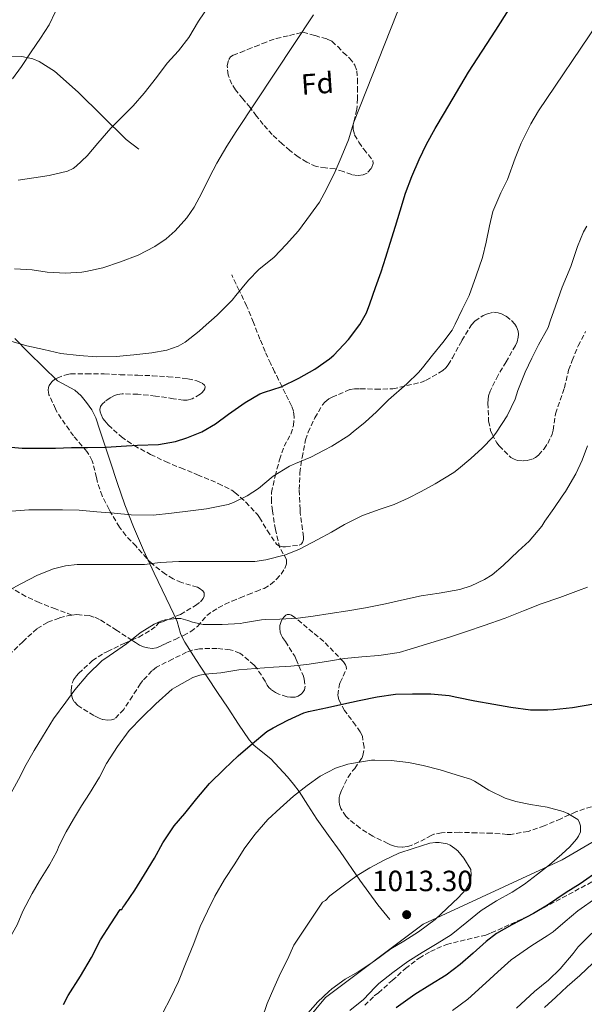
# Model space of a CAD drawing. Units: metres. Extents: x 590272 to 593708, y 4738276 to 4740635.
# Drawn here: x 590496 to 590690, y 4739758 to 4740096 of the extents above; entities that cross this region are included whole.
import ezdxf
from ezdxf.enums import TextEntityAlignment as Align

# ---------------------------------------------------------------- set-up
doc = ezdxf.new("R2010")
doc.units = ezdxf.units.M
doc.header["$MEASUREMENT"] = 0
doc.linetypes.add('DGN Style 3', pattern=[2.435891, 1.739922, -0.695969])
for name, color, linetype, lineweight in [('Cota de punto acotado terreno', 7, 'Continuous', 0), ('Curva de nivel directora', 30, 'Continuous', 30), ('Curva de nivel intermedia', 30, 'Continuous', 0), ('Etiqueta de zona arbolada', 92, 'Continuous', 0), ('Límite de municipio', 7, 'Continuous', 0), ('Línea  de muro-pared o tapia', 1, 'Continuous', 13), ('Punto acotado terreno (símbolo)', 7, 'Continuous', 0), ('Senda', 7, 'DGN Style 3', 0), ('Zona arbolada', 92, 'DGN Style 3', 0)]:
    doc.layers.add(name, color=color, linetype=linetype, lineweight=lineweight)
doc.styles.add('Style-Arial', font='arial.ttf')

# ---------------------------------------------------------------- blocks, each defined once
blk = doc.blocks.new('5PATER')
at = {"layer": 'Punto acotado terreno (símbolo)', "linetype": 'Continuous', "lineweight": 0}
h = blk.add_hatch(color=51, dxfattribs=at)
edge = h.paths.add_edge_path()
edge.add_ellipse((0, 0), major_axis=(-0.11, -0.111), ratio=0.999422, start_angle=0, end_angle=360)

msp = doc.modelspace()

# ---------------------------------------------------------------- linework, layer by layer
at = {"layer": 'Curva de nivel directora', "color": 30, "linetype": 'Continuous', "lineweight": 30, "flags": 128}
for points, elevation in [([(590493.45, 4739949.14), (590497.24, 4739948.82), (590503.2, 4739948.82), (590508.62, 4739948.83), (590514.06, 4739949.09), (590519.52, 4739949.12), (590525.96, 4739949.19), (590531.08, 4739949.52), (590536.64, 4739949.84), (590543.87, 4739950.13), (590549.64, 4739951.15), (590553.56, 4739952.38), (590558.64, 4739954.46), (590563.39, 4739957.2), (590567.87, 4739960.48), (590573.47, 4739964.45), (590578.56, 4739967.39), (590580.19, 4739968.05), (590585.85, 4739969.86), (590591.9, 4739972.77), (590597.36, 4739975.89), (590602.36, 4739979.47), (590603.82, 4739980.66), (590608.83, 4739986.08), (590612.78, 4739991.17), (590614.99, 4739995.14), (590616.14, 4739998.21), (590618.14, 4740003.79), (590620.06, 4740009.2), (590621.61, 4740014.26), (590623.15, 4740019.02), (590624.97, 4740024.78), (590626.57, 4740030.1), (590628.4, 4740036.14), (590630.59, 4740041.78), (590633.08, 4740047.65), (590635.52, 4740052.91), (590638.54, 4740058.22), (590641.69, 4740063.63), (590649.95, 4740077.5), (590659.25, 4740091.97), (590668.43, 4740106.37)], 975), ([(590517.13, 4739768.08), (590520.98, 4739774.53), (590524.02, 4739780.56), (590527.51, 4739786.03), (590530.78, 4739790.9), (590531.29, 4739790.88), (590531.67, 4739791.6), (590532.31, 4739792.48), (590535.8, 4739797.51), (590539.06, 4739802.87), (590542.49, 4739808.45), (590545.4, 4739813.68), (590549.27, 4739819.54), (590552.84, 4739823.78), (590557.02, 4739828.88), (590561.3, 4739834.05), (590566.38, 4739838.96), (590571.08, 4739843.54), (590575.98, 4739847.79), (590580.99, 4739851.81), (590583.16, 4739853.09), (590588.17, 4739855.76), (590593.58, 4739858.19), (590595.23, 4739858.69), (590601.69, 4739860.08), (590607.26, 4739861.28), (590612.57, 4739862.42), (590618.65, 4739863.74), (590624.94, 4739864.64), (590630.84, 4739864.72), (590637.05, 4739864.72), (590643.35, 4739864.19), (590645.99, 4739863.6), (590652.06, 4739862.29), (590658.67, 4739861.26), (590664.47, 4739860.22), (590671.13, 4739859.28), (590677.08, 4739859.22), (590679.07, 4739859.34), (590685.56, 4739860.1), (590692.81, 4739861.37)], 1000), ([(590721.72, 4739837.69), (590718.44, 4739831.66), (590717.99, 4739830.18), (590715.27, 4739823.86), (590712.46, 4739819.15), (590711.4, 4739817.84), (590707.26, 4739813.84), (590700.78, 4739809.01), (590694.68, 4739804.26), (590688.14, 4739799.7), (590683.42, 4739796.7), (590676.95, 4739792.42), (590672.15, 4739789.52), (590664.74, 4739785.71), (590659.54, 4739782.74), (590656.02, 4739779.97), (590651.54, 4739775.95), (590647.1, 4739772.03), (590642.3, 4739768.43), (590636.7, 4739765.01), (590631.62, 4739761.81), (590625.14, 4739757.2)], 1000), ([(590511.35, 4739758.42), (590512.94, 4739761.52), (590517.13, 4739768.08)], 1000)]:
    msp.add_lwpolyline(points, dxfattribs=dict(at, elevation=elevation))
at = {"layer": 'Curva de nivel intermedia', "color": 30, "linetype": 'Continuous', "lineweight": 0, "flags": 128}
for points, elevation in [([(590495.84, 4740040.63), (590501.26, 4740041.38), (590506.45, 4740042.16), (590512.77, 4740043.67), (590514.7, 4740044.56), (590515.73, 4740045.38), (590519.44, 4740048.96), (590523.09, 4740053.25), (590527.5, 4740058.35), (590531.29, 4740062.1), (590535.17, 4740066.03), (590538.96, 4740070.42), (590543.13, 4740075.73), (590546.83, 4740080.64), (590550.72, 4740084.85), (590554.25, 4740089.46), (590557.61, 4740095.01), (590561.63, 4740101.04)], 960), ([(590557.77, 4739988.94), (590559.1, 4739990.14), (590563.95, 4739994.32), (590569.13, 4739999.54), (590570.28, 4740001.07), (590574.7, 4740006.4), (590578.24, 4740009.98), (590583.47, 4740014.19), (590587.52, 4740018.51), (590591.72, 4740023.28), (590595.87, 4740028.88), (590598.94, 4740033.02), (590601.39, 4740037.52), (590604.35, 4740043.58), (590606.37, 4740048.29), (590608.93, 4740054.4), (590610.67, 4740060.46), (590627.55, 4740103.28)], 970), ([(590493.93, 4740075.27), (590496.96, 4740079.44), (590500.3, 4740084.55), (590503.53, 4740089.15), (590506.41, 4740093.73), (590508.59, 4740098.35)], 955), ([(590549.6, 4740023.26), (590553.58, 4740027.65), (590556.04, 4740031.3), (590558.64, 4740036.22), (590561.31, 4740041.58), (590563.84, 4740046.45), (590567.2, 4740052.19), (590570.4, 4740057.2), (590596.96, 4740097.22)], 965), ([(590542.07, 4739925.91), (590548.31, 4739926.61), (590554.86, 4739927.39), (590560.25, 4739928.03), (590567.72, 4739929.58), (590569.48, 4739930.27), (590574.19, 4739932.5), (590578.14, 4739935.04), (590583.08, 4739939.26), (590588.65, 4739942.69), (590590.76, 4739943.58), (590595.96, 4739945.74), (590600.51, 4739948.11), (590603.2, 4739949.5), (590608.97, 4739953.12), (590610.49, 4739954.42), (590614.62, 4739957.79), (590618.48, 4739961.26), (590622.6, 4739965.44), (590628.89, 4739970.82), (590632.89, 4739974.72), (590634.17, 4739976.32), (590637.66, 4739980.7), (590641.18, 4739985.01), (590644.33, 4739989.23), (590645.39, 4739991.28), (590647.79, 4739996.35), (590650.2, 4740001.15), (590652.57, 4740007.79), (590654.76, 4740014.1), (590655.95, 4740019.33), (590657.08, 4740024.94), (590658.3, 4740029.87), (590661.02, 4740036.29), (590663.26, 4740040.78), (590665.93, 4740048.16), (590667.93, 4740053.23), (590671.29, 4740059.82), (590673.93, 4740064.3), (590694.05, 4740094.17)], 980), ([(590494.57, 4740010.24), (590500.62, 4740009.83), (590505.82, 4740009.06), (590512.06, 4740008.77), (590517.68, 4740009.07), (590519, 4740009.31), (590524.8, 4740010.61), (590530.83, 4740012.58), (590536.89, 4740014.93), (590542.65, 4740017.82), (590546.49, 4740020.46), (590549.6, 4740023.26)], 965), ([(590512.09, 4739908.55), (590516.01, 4739908.99), (590521.26, 4739908.99), (590527.55, 4739908.99), (590532.71, 4739908.99), (590539.07, 4739909.03), (590544.44, 4739909.65), (590550.86, 4739909.99), (590556.87, 4739909.99), (590564.19, 4739910.06), (590570.62, 4739910.06), (590576.83, 4739910.08), (590580.62, 4739910.62), (590587.35, 4739912.37), (590592.17, 4739914.27), (590598.39, 4739917.54), (590603.08, 4739920.11), (590607.51, 4739922.69), (590613.63, 4739925.74), (590619.71, 4739927.94), (590624.47, 4739929.58), (590629.27, 4739931.71), (590633.77, 4739934), (590638.49, 4739936.67), (590644.92, 4739940.54), (590646.52, 4739941.82), (590650.79, 4739945.33), (590654.62, 4739948.85), (590658.32, 4739952.61), (590659.55, 4739954.3), (590663.16, 4739959.87), (590665.96, 4739965.62), (590666.8, 4739968.59), (590669.31, 4739974.83), (590671.61, 4739979.6), (590673.88, 4739984.24), (590677.23, 4739990.14), (590677.95, 4739992.3), (590679.69, 4739997.5), (590682.03, 4740003.9), (590685.02, 4740011.07), (590687.29, 4740017.82), (590689.34, 4740022.85), (590690.46, 4740024.85)], 985), ([(590492.59, 4739985.65), (590498.86, 4739983.91), (590504.67, 4739982.58), (590510.4, 4739981.3), (590516.72, 4739980.51), (590522.73, 4739980.16), (590529.4, 4739980.24), (590535.48, 4739980.74), (590541.58, 4739981.47), (590546.68, 4739982.43), (590550.59, 4739983.7), (590552.96, 4739985.1), (590557.77, 4739988.94)], 970), ([(590515.21, 4739866.16), (590519.67, 4739871.31), (590524.52, 4739875.99), (590526.94, 4739877.79), (590532.87, 4739881.87), (590537.59, 4739885.59), (590542.43, 4739888.63), (590544.68, 4739889.63), (590546.19, 4739890.07), (590549.91, 4739890.56), (590551.53, 4739890.48), (590553.96, 4739889.87), (590555.51, 4739889.25), (590559.18, 4739888.47), (590560.59, 4739888.45), (590565.63, 4739888.45), (590571.91, 4739888.77), (590572.95, 4739889.07), (590579.1, 4739890.11), (590580.38, 4739890.16), (590585.42, 4739890.27), (590591.55, 4739890.67), (590596.84, 4739891.31), (590602.65, 4739892.19), (590608.7, 4739893.18), (590614.71, 4739894.18), (590621.5, 4739895.58), (590628.06, 4739897.04), (590633.75, 4739898.32), (590639.87, 4739899.15), (590647.03, 4739900.48), (590650.84, 4739901.7), (590655.42, 4739903.86), (590658.01, 4739905.52), (590661.82, 4739908.7), (590666.99, 4739913.54), (590670.71, 4739917.02), (590674.99, 4739922.08), (590676.12, 4739923.86), (590679.13, 4739928.22), (590681.99, 4739932.42), (590683.13, 4739934.05), (590686.73, 4739940.05), (590688.79, 4739944.75), (590690.65, 4739949.62)], 990), ([(590493.55, 4739927.31), (590499.5, 4739927.7), (590504.73, 4739927.76), (590510.99, 4739927.73), (590516.68, 4739927.62), (590522.79, 4739927.07), (590528.67, 4739926.55), (590534.46, 4739925.97), (590542.07, 4739925.91)], 980), ([(590491.55, 4739899.6), (590496.78, 4739902.45), (590502.43, 4739905.36), (590507.96, 4739907.51), (590512.09, 4739908.55)], 985), ([(590509.05, 4739810.72), (590509.88, 4739812.77), (590512.25, 4739817.46), (590514.82, 4739821.87), (590517.56, 4739826.45), (590520.3, 4739830.64), (590523.72, 4739836.27), (590526.12, 4739840.88), (590529.87, 4739846.75), (590533.87, 4739852.23), (590538.23, 4739856.74), (590542.97, 4739861.33), (590548.55, 4739866.31), (590550.14, 4739867.27), (590555.66, 4739870.31), (590558.03, 4739871.15), (590559.67, 4739871.44), (590565.19, 4739871.92), (590571.31, 4739872.91), (590577.05, 4739873.42), (590583.26, 4739873.84), (590589.16, 4739874.18), (590594.68, 4739874.77), (590601.32, 4739875.82), (590607.47, 4739876.82), (590613.42, 4739877.41), (590619.26, 4739877.9), (590626.25, 4739878.91), (590629.98, 4739879.98), (590637.07, 4739882.22), (590643.39, 4739884.16), (590649.21, 4739886.1), (590655.32, 4739888.18), (590662.51, 4739890.67), (590668.75, 4739893.17), (590674.81, 4739895.58), (590681.21, 4739897.71), (590687.61, 4739900.08), (590690.62, 4739901.28)], 995), ([(590456.95, 4739756.79), (590458.78, 4739762.31), (590460.9, 4739767.91), (590462.98, 4739772.5), (590465.4, 4739777.23), (590468.74, 4739783.15), (590471.16, 4739787.92), (590474.92, 4739795.3), (590477.56, 4739800.19), (590480.41, 4739806.39), (590483.02, 4739810.58), (590486.52, 4739817.89), (590489, 4739822.67), (590492.66, 4739829.39), (590495.96, 4739835.47), (590498.57, 4739840.58), (590501.29, 4739845.33), (590504.17, 4739850.07), (590507.88, 4739856.16), (590512.11, 4739861.86), (590515.21, 4739866.16)], 990), ([(590545.34, 4739755.55), (590547.94, 4739760.59), (590550.7, 4739766.21), (590553.1, 4739772.37), (590555.91, 4739779.25), (590558.12, 4739785.06), (590560.6, 4739790.39), (590563.11, 4739795.44), (590566.47, 4739801.2), (590570.04, 4739806.56), (590573.13, 4739811.67), (590576.81, 4739816.59), (590581.24, 4739821.71), (590585.5, 4739825.65), (590590.1, 4739829.66), (590594.73, 4739833.38), (590599.21, 4739836.54), (590604.38, 4739839.3), (590608.6, 4739840.69), (590609.94, 4739840.94), (590616.81, 4739842.02), (590617.91, 4739842), (590623.43, 4739841.92), (590629.38, 4739841.18), (590634.39, 4739840.16), (590640.26, 4739838.7), (590645.78, 4739837.04), (590650.66, 4739835.5), (590651.96, 4739834.88), (590656.87, 4739831.73), (590662.54, 4739829.04), (590666.12, 4739827.94), (590671.16, 4739826.83), (590676.84, 4739825.92), (590682.36, 4739824.43), (590683.98, 4739823.76), (590687.34, 4739821.68), (590687.82, 4739820.96), (590688.25, 4739819.55), (590688.31, 4739818.51), (590688.22, 4739817.52), (590687.58, 4739816.06), (590686.92, 4739815.02), (590684.66, 4739812.42), (590681.85, 4739809.87), (590677.67, 4739806.26), (590673.58, 4739803.02), (590669.08, 4739799.62), (590664.94, 4739796.82), (590659.56, 4739793.84), (590654.33, 4739790.56), (590649.43, 4739786.54), (590643.98, 4739782.26), (590639.18, 4739779.25), (590634.14, 4739776.16), (590629.24, 4739773.06), (590624.04, 4739769.38), (590619.22, 4739765.57), (590618.06, 4739764.38), (590614.07, 4739760.1), (590609.34, 4739756.38)], 1005), ([(590579.19, 4739753.35), (590581.1, 4739758.72), (590583.35, 4739764.02), (590585.61, 4739769.17), (590588.04, 4739773.78), (590590.2, 4739778.66), (590600.04, 4739793.38), (590600.98, 4739794.05), (590602.54, 4739795.54), (590607.1, 4739799.06), (590611.88, 4739802.56), (590616.17, 4739805.23), (590621.05, 4739807.84), (590626.07, 4739810.18), (590630.98, 4739811.79), (590636.7, 4739813.58), (590638.6, 4739813.86), (590639.86, 4739813.86), (590642.68, 4739813.36), (590643.7, 4739812.88), (590645.3, 4739811.84), (590646.31, 4739810.94), (590648.38, 4739808.43), (590650.71, 4739804.62), (590650.86, 4739802.8), (590650.76, 4739801.62), (590650.46, 4739800.5), (590649.66, 4739798.82), (590648.92, 4739797.68), (590646.52, 4739794.99), (590642.58, 4739791.26), (590638.57, 4739787.54), (590632.84, 4739783.23), (590627.85, 4739780.1), (590623.38, 4739777.44), (590617.66, 4739773.2), (590612.23, 4739769.58), (590607.8, 4739767.02), (590603.14, 4739763.74), (590602.1, 4739762.8), (590598.39, 4739759.28), (590594.97, 4739755.41)], 1010), ([(590479.14, 4739753.09), (590482.31, 4739759.07), (590483.43, 4739762.18), (590486.06, 4739768.75), (590489.27, 4739775.38), (590492.98, 4739781.17), (590495.45, 4739785.71), (590497.43, 4739790.35), (590500.62, 4739796.35), (590503.1, 4739800.74), (590506.52, 4739806.21), (590509.05, 4739810.72)], 995), ([(590693.88, 4739795.04), (590687.32, 4739790.5), (590683.05, 4739786.78), (590678.94, 4739783.22), (590676.84, 4739781.86), (590671.66, 4739778.56), (590664.5, 4739773.65), (590659.96, 4739769.58), (590655.85, 4739765.76), (590649.75, 4739760.27), (590644.52, 4739756.38)], 995), ([(590692.17, 4739782.86), (590687.43, 4739778.1), (590685.72, 4739775.89), (590681.29, 4739770.56), (590677.3, 4739766.77), (590672.52, 4739762.83), (590666.34, 4739757.18)], 990), ([(590692.54, 4739772.51), (590688.09, 4739768.3), (590683.7, 4739764.51), (590679.83, 4739760.86), (590675.93, 4739757.42)], 985)]:
    msp.add_lwpolyline(points, dxfattribs=dict(at, elevation=elevation))
at = {"layer": 'Límite de municipio', "color": 7, "linetype": 'Continuous', "lineweight": 0}
msp.add_polyline3d([(590309.03, 4739166.94, 1010.4), (590327.93, 4739236.27, 1005.42), (590377.58, 4739358.82, 1001.16), (590412.75, 4739462.59, 1000.91), (590432.72, 4739545.03, 1000.18), (590444.86, 4739574.84, 1001.95), (590470.31, 4739608.28, 1002.62), (590510.32, 4739655.93, 1005.06), (590547.36, 4739690.06, 1005.07), (590571.26, 4739724.88, 1005.18), (590601.01, 4739760.81, 1009.63), (590634.49, 4739785.86, 1010.51), (590682.04, 4739807.94, 1004.33), (590729.49, 4739835.62, 998.45), (590831.81, 4739889.7, 1003.1), (590892.45, 4739921.14, 996.44), (590892.46, 4739921.01, 996.38), (590912.72, 4739944.2, 993.08), (590924.46, 4739958.88, 989.5), (590985.72, 4739983.71, 949.89), (591055.65, 4740007.92, 886.86), (591183.05, 4740054.5, 850.64), (591235.14, 4740077.28, 861.27)], dxfattribs=at)
at = {"layer": 'Línea  de muro-pared o tapia', "color": 1, "linetype": 'Continuous', "lineweight": 13}
for points in [[(590484.48, 4740082.59, 953.98), (590485.18, 4740082.79, 954.01), (590492.24, 4740083.08, 954.67), (590497.07, 4740082.87, 955.12), (590500.82, 4740082.16, 955.55), (590502.98, 4740081.2, 955.73), (590508.27, 4740077.94, 956.56), (590516.38, 4740070.74, 958.43), (590532.77, 4740054.53, 960.83), (590537.15, 4740051.22, 960.99)], [(590623.07, 4739787.46, 1013.57), (590618.92, 4739792.5, 1012.94), (590612.79, 4739800.96, 1011.58), (590606.03, 4739810.72, 1009.44), (590602.03, 4739816.3, 1007.84), (590598.04, 4739821.88, 1006.24), (590594.98, 4739826.61, 1005.35), (590591.95, 4739831.33, 1004.56), (590590.03, 4739833.84, 1003.69), (590587.98, 4739836.28, 1002.88), (590585.17, 4739839.39, 1002.22), (590582.27, 4739842.45, 1001.55), (590578.43, 4739845.6, 1000.71), (590576.53, 4739847.16, 1000.29), (590574.92, 4739848.98, 999.87), (590571.27, 4739854.41, 998.74), (590567.66, 4739859.86, 997.58), (590564.1, 4739865.19, 996.24), (590560.54, 4739870.52, 994.81), (590556.65, 4739876.46, 993.45), (590552.83, 4739882.45, 992.01), (590552.04, 4739883.92, 991.49), (590551.42, 4739885.44, 990.93), (590550.86, 4739887.48, 990.31), (590550.24, 4739889.51, 989.74), (590549.07, 4739892.05, 989.13), (590547.87, 4739894.6, 988.61), (590545.14, 4739900.32, 987.64), (590542.43, 4739906.04, 986.64), (590538.75, 4739913.94, 984.52), (590535.29, 4739921.94, 982.35), (590532.4, 4739929.49, 980.97), (590529.74, 4739937.08, 979.49), (590527.42, 4739943.99, 977.75), (590525.12, 4739950.9, 976), (590523.76, 4739955.05, 974.92), (590522.4, 4739959.2, 973.98), (590521.03, 4739961.93, 973.57), (590519.21, 4739964.5, 973.21), (590517.36, 4739966.74, 972.84), (590515.25, 4739968.71, 972.46), (590512.25, 4739970.27, 972.05), (590509.34, 4739971.92, 971.66), (590504.39, 4739976.65, 970.93), (590499.52, 4739981.46, 970.19), (590494.69, 4739986.34, 969.45)]]:
    msp.add_polyline3d(points, dxfattribs=at)
at = {"layer": 'Senda', "color": 7, "linetype": 'DGN Style 3', "lineweight": 0}
for points in [[(590514.23, 4739891.69, 985.93), (590515.96, 4739891.88, 986.06), (590520.09, 4739891.51, 986.64), (590522.1, 4739890.94, 986.93), (590524, 4739890.02, 987.21), (590529.31, 4739886.65, 988.09), (590534.51, 4739883.27, 988.96), (590535.96, 4739882.33, 989.08), (590537.42, 4739881.4, 989.13), (590538.75, 4739880.83, 989.22), (590540.17, 4739880.5, 989.33), (590541.71, 4739880.27, 989.56), (590543.21, 4739880.5, 989.81), (590544.92, 4739881.28, 989.94), (590546.62, 4739882.07, 989.95), (590549.52, 4739883.38, 989.81), (590552.43, 4739884.69, 989.63), (590554.93, 4739886.09, 989.45), (590557.26, 4739887.8, 989.26), (590558.82, 4739889.68, 989.13), (590560.38, 4739891.56, 988.99), (590562.29, 4739892.96, 988.75), (590564.32, 4739894.18, 988.45), (590566.64, 4739895.4, 988.06), (590569.02, 4739896.5, 987.68), (590571.79, 4739897.61, 987.58), (590574.56, 4739898.71, 987.5), (590577.28, 4739899.78, 986.99), (590579.98, 4739900.85, 986.48), (590582.2, 4739902.19, 986.23), (590584.22, 4739903.96, 985.97), (590585.83, 4739905.71, 985.56), (590587.13, 4739907.7, 985.13), (590587.7, 4739909.21, 985.03), (590587.71, 4739910.72, 984.93), (590586.55, 4739912.69, 984.12), (590585.34, 4739914.76, 983.28), (590583.88, 4739921.04, 982.43), (590582.84, 4739927.33, 981.53), (590582.49, 4739930.52, 980.76), (590582.57, 4739933.7, 980.06), (590583.75, 4739939.31, 979.24), (590585.31, 4739944.88, 978.43), (590586.03, 4739947.22, 978.03), (590586.83, 4739949.52, 977.65), (590587.97, 4739951.58, 977.33), (590589.17, 4739953.67, 977.02), (590590.06, 4739956.61, 976.62), (590590.29, 4739959.57, 976.14), (590590.04, 4739961.48, 975.76), (590589.41, 4739963.33, 975.37), (590588.34, 4739965.39, 974.92), (590587.29, 4739967.43, 974.48), (590586.13, 4739969.82, 973.99), (590584.96, 4739972.21, 973.52), (590583.61, 4739974.96, 972.87), (590582.25, 4739977.72, 972.24), (590580.35, 4739981.92, 971.5), (590578.56, 4739986.18, 970.85), (590576.36, 4739991.88, 970.02), (590574.03, 4739997.51, 969.2), (590571.47, 4740002.82, 968.4), (590568.91, 4740008.13, 967.6)], [(590514.23, 4739891.69, 985.93), (590508.63, 4739893.82, 985.32), (590503.02, 4739895.96, 984.72), (590498.45, 4739898.09, 984.19), (590494.06, 4739900.66, 983.57)], [(590492.7, 4739877.97, 986.19), (590497.4, 4739882.58, 986.06), (590502.3, 4739887.06, 985.87), (590505.94, 4739889.24, 985.83), (590510.01, 4739890.72, 985.82), (590512.99, 4739891.55, 985.84), (590514.23, 4739891.69, 985.93)]]:
    msp.add_polyline3d(points, dxfattribs=at)
at = {"layer": 'Zona arbolada', "color": 92, "linetype": 'DGN Style 3', "lineweight": 0}
msp.add_polyline3d([(590613.93, 4740042.35, 974.53), (590611.93, 4740042.14, 974.28), (590609.98, 4740042.49, 973.99), (590607.14, 4740043.5, 973.56), (590604.28, 4740044.47, 973.14), (590601.05, 4740044.76, 972.69), (590597.83, 4740045.24, 972.25), (590594.66, 4740046.69, 971.76), (590591.71, 4740048.6, 971.27), (590588.86, 4740050.72, 970.82), (590586.15, 4740053, 970.41), (590582.79, 4740056.21, 969.95), (590579.69, 4740059.62, 969.49), (590577.43, 4740062.53, 969.03), (590575.21, 4740065.46, 968.49), (590572.71, 4740068.46, 967.82), (590570.19, 4740071.51, 967.14), (590568.95, 4740073.44, 966.73), (590567.71, 4740076.65, 966.11), (590567.34, 4740079.86, 965.88), (590567.92, 4740081.88, 966.04), (590568.56, 4740082.76, 966.17), (590569.4, 4740083.35, 966.29), (590571.88, 4740084.34, 966.6), (590574.36, 4740085.32, 966.9), (590576.9, 4740086.32, 967.23), (590579.43, 4740087.32, 967.56), (590581.76, 4740088.27, 967.86), (590584.14, 4740089.05, 968.18), (590588.71, 4740090.13, 968.85), (590593.29, 4740091.21, 969.53), (590597.45, 4740090.05, 969.89), (590601.61, 4740088.89, 970.26), (590603.2, 4740088.13, 970.51), (590605.19, 4740086.3, 971.07), (590607.08, 4740084.28, 971.61), (590609.26, 4740082.33, 972.07), (590611.07, 4740079.96, 972.39), (590611.73, 4740078.06, 972.5), (590612.02, 4740075.19, 972.62), (590611.99, 4740072.29, 972.71), (590611.93, 4740068.51, 972.81), (590611.75, 4740064.73, 972.9), (590610.91, 4740061.32, 972.91), (590610.47, 4740059.64, 972.89), (590610.43, 4740057.97, 972.9), (590610.97, 4740056.15, 972.96), (590612.43, 4740053.59, 973.13), (590614.09, 4740051.14, 973.41), (590615.72, 4740049.2, 973.76), (590617.19, 4740047.32, 974.13), (590617.37, 4740046.28, 974.31), (590616.69, 4740044.55, 974.56), (590615.24, 4740043.03, 974.63)], close=True, dxfattribs=at)
for points in [[(590611.93, 4740042.14, 974.28), (590609.98, 4740042.49, 973.99), (590607.14, 4740043.5, 973.56), (590604.28, 4740044.47, 973.14), (590601.05, 4740044.76, 972.69), (590597.83, 4740045.24, 972.25), (590594.66, 4740046.69, 971.76), (590591.71, 4740048.6, 971.27), (590588.86, 4740050.72, 970.82), (590586.15, 4740053, 970.41), (590582.79, 4740056.21, 969.95), (590579.69, 4740059.62, 969.49), (590577.43, 4740062.53, 969.03), (590575.21, 4740065.46, 968.49), (590572.71, 4740068.46, 967.82), (590570.19, 4740071.51, 967.14), (590568.95, 4740073.44, 966.73), (590567.71, 4740076.65, 966.11), (590567.34, 4740079.86, 965.88), (590567.92, 4740081.88, 966.04), (590568.56, 4740082.76, 966.17), (590569.4, 4740083.35, 966.29), (590571.88, 4740084.34, 966.6), (590574.36, 4740085.32, 966.9), (590576.9, 4740086.32, 967.23), (590579.43, 4740087.32, 967.56), (590581.76, 4740088.27, 967.86), (590584.14, 4740089.05, 968.18), (590588.71, 4740090.13, 968.85), (590593.29, 4740091.21, 969.53), (590597.45, 4740090.05, 969.89), (590601.61, 4740088.89, 970.26), (590603.2, 4740088.13, 970.51), (590605.19, 4740086.3, 971.07), (590607.08, 4740084.28, 971.61), (590609.26, 4740082.33, 972.07), (590611.07, 4740079.96, 972.39), (590611.73, 4740078.06, 972.5), (590612.02, 4740075.19, 972.62), (590611.99, 4740072.29, 972.71), (590611.93, 4740068.51, 972.81), (590611.75, 4740064.73, 972.9), (590610.91, 4740061.32, 972.91), (590610.47, 4740059.64, 972.89), (590610.43, 4740057.97, 972.9), (590610.97, 4740056.15, 972.96), (590612.43, 4740053.59, 973.13), (590614.09, 4740051.14, 973.41), (590615.72, 4740049.2, 973.76), (590617.19, 4740047.32, 974.13), (590617.37, 4740046.28, 974.31), (590616.69, 4740044.55, 974.56), (590615.24, 4740043.03, 974.63), (590613.93, 4740042.35, 974.53), (590611.93, 4740042.14, 974.28)], [(590691.99, 4739826.11, 1007.49), (590686.63, 4739824.32, 1008.58), (590681.49, 4739822, 1009.25), (590675.89, 4739819.55, 1009.69), (590670.4, 4739817.65, 1009.97), (590664.48, 4739816.62, 1010.52), (590663.16, 4739816.64, 1010.53), (590657.89, 4739817.05, 1010.45), (590652.74, 4739817.13, 1010.45), (590646.79, 4739817.36, 1010.52), (590640.72, 4739817.2, 1011.37), (590638.12, 4739816.66, 1011.85), (590637.2, 4739816.29, 1012.04), (590635.17, 4739815.07, 1012.25), (590630.37, 4739812.86, 1012.13), (590629.04, 4739812.48, 1012.04), (590627.25, 4739812.26, 1011.91), (590625.68, 4739812.35, 1011.86), (590624.63, 4739812.56, 1011.83), (590623.25, 4739813.07, 1011.75), (590622.39, 4739813.54, 1011.67), (590617.16, 4739816, 1010.81), (590612.85, 4739818.74, 1010.13), (590608.68, 4739822.14, 1009.43), (590608.02, 4739822.83, 1009.27), (590606.21, 4739825.54, 1008.65), (590605.8, 4739826.86, 1008.39), (590605.68, 4739827.78, 1008.23), (590605.72, 4739829.2, 1008.09), (590605.89, 4739830.19, 1008.02), (590606.44, 4739831.68, 1007.93), (590608.74, 4739836.19, 1007.19), (590610.29, 4739838.4, 1006.66), (590611.01, 4739839.18, 1006.45), (590613.41, 4739842.66, 1005.62), (590613.8, 4739843.58, 1005.41), (590614.24, 4739846, 1004.9), (590614.24, 4739846.5, 1004.79), (590613.62, 4739850.26, 1004.05), (590612.9, 4739851.7, 1003.67), (590611.32, 4739854.02, 1003.03), (590607.54, 4739859.04, 1001.88), (590605.54, 4739862.7, 1001.16), (590605.3, 4739863.78, 1001.09), (590605.28, 4739864.29, 1001.08), (590605.8, 4739868.05, 1000.77), (590606.07, 4739868.61, 1000.66), (590608.15, 4739873.3, 999.37), (590608.07, 4739874.14, 999), (590607.83, 4739874.72, 998.74), (590607.19, 4739875.73, 998.37), (590600.39, 4739882.66, 997.16), (590590.53, 4739890.9, 996.25), (590589.35, 4739891.65, 996.15), (590588.71, 4739891.94, 996.13), (590587.94, 4739891.94, 996.13), (590587.48, 4739891.68, 996.13), (590587, 4739891.25, 996.13), (590586.24, 4739890.29, 996.13), (590585.81, 4739889.5, 996.15), (590585.4, 4739888.14, 996.2), (590585.36, 4739887.23, 996.26), (590585.54, 4739885.89, 996.41), (590585.84, 4739884.93, 996.52), (590586.32, 4739883.98, 996.66), (590587.28, 4739882.66, 996.89), (590590.48, 4739877.58, 997.77), (590590.93, 4739876.54, 997.96), (590593.46, 4739870.77, 998.93), (590593.73, 4739869.76, 999.08), (590594, 4739867.41, 999.45), (590593.78, 4739866.16, 999.67), (590593.41, 4739865.41, 999.8), (590592.85, 4739864.74, 999.86), (590591.64, 4739863.95, 999.93), (590590.63, 4739863.62, 999.93), (590588.98, 4739863.57, 999.83), (590587.86, 4739863.71, 999.69), (590585.04, 4739864.62, 999.22), (590583.92, 4739865.18, 999.06), (590582.45, 4739866.19, 998.85), (590581.65, 4739866.96, 998.74), (590581.01, 4739867.76, 998.63), (590580.36, 4739869.02, 998.42), (590577.33, 4739873.81, 997.57), (590576.58, 4739874.59, 997.51), (590572.52, 4739878.1, 997.06), (590571.72, 4739878.61, 996.84), (590569.41, 4739879.58, 996.25), (590568.34, 4739879.82, 996.02), (590563.86, 4739880.24, 995.38), (590557.86, 4739880.19, 995), (590555.38, 4739879.71, 994.81), (590553.49, 4739878.98, 994.68), (590548.69, 4739876.64, 994.39), (590543.2, 4739873.82, 994.36), (590541.62, 4739872.59, 994.41), (590538.48, 4739869.31, 994.66), (590537.73, 4739868.27, 994.73), (590534.96, 4739863.98, 994.77), (590531.96, 4739859.41, 994.77), (590528.88, 4739856.13, 994.77), (590527.75, 4739855.81, 994.76), (590526.56, 4739855.73, 994.74), (590524.71, 4739855.97, 994.68), (590523.51, 4739856.4, 994.63), (590521.73, 4739857.31, 994.52), (590516.28, 4739860.7, 994.26), (590514.93, 4739862.13, 994.25), (590514.39, 4739863.2, 994.23), (590514, 4739864.86, 994.17), (590514, 4739865.95, 994.09), (590514.39, 4739868.61, 993.72), (590514.82, 4739869.57, 993.56), (590515.78, 4739870.91, 993.3), (590516.53, 4739871.73, 993.17), (590521.22, 4739876.06, 992.69), (590525.19, 4739878.66, 992.29), (590526.4, 4739879.22, 992.18), (590532.36, 4739882.14, 991.61), (590537.17, 4739884.18, 991.27), (590541.33, 4739886.64, 991.19), (590543.06, 4739888, 991.19), (590544, 4739888.99, 991.19), (590545.27, 4739889.38, 991.19), (590551.36, 4739891.95, 991.19), (590556.58, 4739894.93, 991.06), (590558.21, 4739896.27, 990.87), (590559.16, 4739897.41, 990.71), (590559.49, 4739898.19, 990.61), (590559.48, 4739899.33, 990.49), (590559.09, 4739900.03, 990.42), (590557.81, 4739900.96, 990.33), (590557.19, 4739901.22, 990.29), (590551.7, 4739902.88, 990.1), (590548.9, 4739904.13, 989.89), (590546.28, 4739905.73, 989.53), (590541.46, 4739909.42, 988.68), (590539.83, 4739911.09, 988.39), (590536.18, 4739915.26, 987.72), (590532.66, 4739918.93, 987.09), (590530.55, 4739921.84, 986.82), (590527.48, 4739926.88, 985.4), (590526.93, 4739927.84, 985.01), (590524.61, 4739932.48, 983.16), (590522.97, 4739937.14, 981.83), (590522.63, 4739938.78, 981.62), (590521.45, 4739943.79, 981.59), (590521.16, 4739944.54, 981.59), (590519.83, 4739947.02, 981.54), (590519.29, 4739947.73, 981.46), (590514.73, 4739953.01, 980.37), (590509.11, 4739961.23, 978.93), (590508.61, 4739962.26, 978.79), (590506.39, 4739967.15, 978.2), (590506.18, 4739967.97, 978.13), (590506.15, 4739968.7, 978.04), (590506.26, 4739969.65, 977.85), (590506.5, 4739970.24, 977.69), (590507.03, 4739971.12, 977.43), (590507.49, 4739971.68, 977.25), (590508.42, 4739972.42, 977.06), (590509.21, 4739972.85, 976.98), (590512.65, 4739974.11, 976.95), (590513.78, 4739974.24, 976.95), (590519.21, 4739974.24, 976.95), (590525.33, 4739974.24, 976.95), (590530.77, 4739973.98, 976.95), (590536.76, 4739973.79, 976.95), (590541.77, 4739973.63, 976.95), (590547.13, 4739973.3, 976.95), (590553.89, 4739972.62, 976.95), (590556.97, 4739971.86, 976.95), (590558.81, 4739971.1, 976.95), (590559.64, 4739970.42, 976.97), (590559.81, 4739969.92, 976.97), (590559.72, 4739969.1, 976.98), (590559.43, 4739968.56, 977.03), (590558.71, 4739967.78, 977.13), (590558.1, 4739967.28, 977.21), (590555.41, 4739965.7, 977.43), (590553.73, 4739965.31, 977.46), (590552.39, 4739965.31, 977.46), (590548.98, 4739965.78, 977.46), (590542.82, 4739966.69, 977.46), (590536.77, 4739967.33, 977.46), (590531.45, 4739967.44, 977.46), (590529.85, 4739967.17, 977.46), (590528.81, 4739966.82, 977.46), (590527.29, 4739966.08, 977.46), (590525.56, 4739964.86, 977.46), (590524.55, 4739963.86, 977.46), (590524.07, 4739963.15, 977.48), (590523.83, 4739962.06, 977.54), (590523.94, 4739961.28, 977.61), (590524.21, 4739960.4, 977.7), (590524.87, 4739959.02, 977.88), (590525.48, 4739958.14, 978.01), (590526.68, 4739956.8, 978.25), (590531.17, 4739952.7, 979.41), (590535.54, 4739949.71, 980.25), (590541.17, 4739946.7, 981.19), (590546.29, 4739944.24, 981.67), (590551.48, 4739942.05, 981.86), (590557.25, 4739939.76, 982.02), (590564.29, 4739936.77, 982.58), (590568.92, 4739934.43, 983.4), (590570.02, 4739933.63, 983.64), (590573.75, 4739930.35, 984.44), (590577.69, 4739926.11, 985.33), (590578.44, 4739925.07, 985.51), (590581.16, 4739920.56, 986.58), (590584.26, 4739915.95, 987.22), (590585.06, 4739915.46, 987.21), (590586.36, 4739915.07, 987.21), (590587.33, 4739915.06, 987.21), (590592.02, 4739915.62, 987.01), (590592.68, 4739916.02, 986.92), (590593.14, 4739916.54, 986.81), (590593.51, 4739917.58, 986.63), (590593.53, 4739918.43, 986.5), (590593.16, 4739920.99, 986.21), (590592.36, 4739926.74, 985.81), (590592.34, 4739927.84, 985.73), (590592.05, 4739934.67, 985.49), (590592.28, 4739940.43, 985.27), (590592.98, 4739945.7, 984.87), (590594.15, 4739951.66, 984.85), (590595.03, 4739954.26, 984.73), (590597.33, 4739959.22, 984.33), (590599.96, 4739963.63, 984.02), (590600.81, 4739964.62, 983.94), (590602.2, 4739965.71, 983.81), (590603.24, 4739966.3, 983.72), (590609.51, 4739968.96, 983.35), (590610.92, 4739969.2, 983.33), (590612.92, 4739969.17, 983.33), (590618.2, 4739969.01, 983.4), (590624.05, 4739969.13, 983.46), (590633.67, 4739971.37, 983.69), (590635.43, 4739972.09, 983.75), (590641.17, 4739975.37, 984.04), (590642.17, 4739976.32, 984.1), (590642.98, 4739977.31, 984.18), (590644.47, 4739979.74, 984.41), (590647.7, 4739985.69, 985), (590650.97, 4739991.1, 985.48), (590652.15, 4739992.37, 985.62), (590654.95, 4739994.22, 985.97), (590656.41, 4739994.86, 986.07), (590658.5, 4739995.34, 986.21), (590660.12, 4739995.2, 986.26), (590661.22, 4739994.81, 986.28), (590662.81, 4739993.97, 986.28), (590664.61, 4739992.56, 986.29), (590665.75, 4739991.31, 986.29), (590666.36, 4739990.38, 986.31), (590666.95, 4739988.93, 986.33), (590667.06, 4739987.92, 986.34), (590667, 4739986.89, 986.36), (590666.57, 4739985.25, 986.37), (590666.04, 4739984.03, 986.39), (590662.81, 4739978.41, 986.44), (590660.07, 4739973.84, 986.45), (590657.37, 4739968.4, 986.49), (590656.84, 4739966.72, 986.52), (590656.63, 4739965.55, 986.55), (590656.57, 4739964.29, 986.61), (590656.82, 4739958.11, 987.01), (590657.53, 4739954.88, 987.37), (590658.01, 4739953.6, 987.54), (590659.62, 4739950.72, 988.12), (590660.44, 4739949.66, 988.37), (590664.41, 4739945.69, 989.32), (590665.53, 4739945.02, 989.54), (590666.69, 4739944.61, 989.78), (590668.63, 4739944.48, 990.07), (590669.97, 4739944.57, 990.15), (590671.8, 4739945.07, 990.2), (590672.87, 4739945.69, 990.2), (590673.88, 4739946.49, 990.2), (590675.81, 4739948.61, 990.2), (590677.09, 4739950.45, 990.2), (590678.55, 4739953.6, 990.2), (590678.87, 4739955.01, 990.23), (590679.77, 4739960.62, 990.5), (590680.52, 4739962.97, 990.61), (590682.79, 4739969.49, 990.63), (590684.2, 4739975.57, 990.69), (590685.43, 4739978.89, 990.84), (590687.45, 4739983.85, 991.21), (590690.02, 4739988.75, 991.61)], [(590514.73, 4739953.01, 980.37), (590509.11, 4739961.23, 978.93), (590508.61, 4739962.26, 978.79), (590506.39, 4739967.15, 978.2), (590506.18, 4739967.97, 978.13), (590506.15, 4739968.7, 978.04), (590506.26, 4739969.65, 977.85), (590506.5, 4739970.24, 977.69), (590507.03, 4739971.12, 977.43), (590507.49, 4739971.68, 977.25), (590508.42, 4739972.42, 977.06), (590509.21, 4739972.85, 976.98), (590512.65, 4739974.11, 976.95), (590513.78, 4739974.24, 976.95), (590519.21, 4739974.24, 976.95), (590525.33, 4739974.24, 976.95), (590530.77, 4739973.98, 976.95), (590536.76, 4739973.79, 976.95), (590541.77, 4739973.63, 976.95), (590547.13, 4739973.3, 976.95), (590553.89, 4739972.62, 976.95), (590556.97, 4739971.86, 976.95), (590558.81, 4739971.1, 976.95), (590559.64, 4739970.42, 976.97), (590559.81, 4739969.92, 976.97), (590559.72, 4739969.1, 976.98), (590559.43, 4739968.56, 977.03), (590558.71, 4739967.78, 977.13), (590558.1, 4739967.28, 977.21), (590555.41, 4739965.7, 977.43), (590553.73, 4739965.31, 977.46), (590552.39, 4739965.31, 977.46), (590548.98, 4739965.78, 977.46), (590542.82, 4739966.69, 977.46), (590536.77, 4739967.33, 977.46), (590531.45, 4739967.44, 977.46), (590529.85, 4739967.17, 977.46), (590528.81, 4739966.82, 977.46), (590527.29, 4739966.08, 977.46), (590525.56, 4739964.86, 977.46), (590524.55, 4739963.86, 977.46), (590524.07, 4739963.15, 977.48), (590523.83, 4739962.06, 977.54), (590523.94, 4739961.28, 977.61), (590524.21, 4739960.4, 977.7), (590524.87, 4739959.02, 977.88), (590525.48, 4739958.14, 978.01), (590526.68, 4739956.8, 978.25), (590531.17, 4739952.7, 979.41), (590535.54, 4739949.71, 980.25), (590541.17, 4739946.7, 981.19), (590546.29, 4739944.24, 981.67), (590551.48, 4739942.05, 981.86), (590557.25, 4739939.76, 982.02), (590564.29, 4739936.77, 982.58), (590568.92, 4739934.43, 983.4), (590570.02, 4739933.63, 983.64), (590573.75, 4739930.35, 984.44), (590577.69, 4739926.11, 985.33), (590578.44, 4739925.07, 985.51), (590581.16, 4739920.56, 986.58), (590584.26, 4739915.95, 987.22), (590585.06, 4739915.46, 987.21), (590586.36, 4739915.07, 987.21), (590587.33, 4739915.06, 987.21), (590592.02, 4739915.62, 987.01), (590592.68, 4739916.02, 986.92), (590593.14, 4739916.54, 986.81), (590593.51, 4739917.58, 986.63), (590593.53, 4739918.43, 986.5), (590593.16, 4739920.99, 986.21), (590592.36, 4739926.74, 985.81), (590592.34, 4739927.84, 985.73), (590592.05, 4739934.67, 985.49), (590592.28, 4739940.43, 985.27), (590592.98, 4739945.7, 984.87), (590594.15, 4739951.66, 984.85), (590595.03, 4739954.26, 984.73), (590597.33, 4739959.22, 984.33), (590599.96, 4739963.63, 984.02), (590600.81, 4739964.62, 983.94), (590602.2, 4739965.71, 983.81), (590603.24, 4739966.3, 983.72), (590609.51, 4739968.96, 983.35), (590610.92, 4739969.2, 983.33), (590612.92, 4739969.17, 983.33), (590618.2, 4739969.01, 983.4), (590624.05, 4739969.13, 983.46), (590633.67, 4739971.37, 983.69), (590635.43, 4739972.09, 983.75), (590641.17, 4739975.37, 984.04), (590642.17, 4739976.32, 984.1), (590642.98, 4739977.31, 984.18), (590644.47, 4739979.74, 984.41), (590647.7, 4739985.69, 985), (590650.97, 4739991.1, 985.48), (590652.15, 4739992.37, 985.62), (590654.95, 4739994.22, 985.97), (590656.41, 4739994.86, 986.07), (590658.5, 4739995.34, 986.21), (590660.12, 4739995.2, 986.26)], [(590660.12, 4739995.2, 986.26), (590661.22, 4739994.81, 986.28), (590662.81, 4739993.97, 986.28), (590664.61, 4739992.56, 986.29), (590665.75, 4739991.31, 986.29), (590666.36, 4739990.38, 986.31), (590666.95, 4739988.93, 986.33), (590667.06, 4739987.92, 986.34), (590667, 4739986.89, 986.36), (590666.57, 4739985.25, 986.37), (590666.04, 4739984.03, 986.39), (590662.81, 4739978.41, 986.44), (590660.07, 4739973.84, 986.45), (590657.37, 4739968.4, 986.49), (590656.84, 4739966.72, 986.52), (590656.63, 4739965.55, 986.55), (590656.57, 4739964.29, 986.61), (590656.82, 4739958.11, 987.01), (590657.53, 4739954.88, 987.37), (590658.01, 4739953.6, 987.54), (590659.62, 4739950.72, 988.12), (590660.44, 4739949.66, 988.37), (590664.41, 4739945.69, 989.32), (590665.53, 4739945.02, 989.54), (590666.69, 4739944.61, 989.78), (590668.63, 4739944.48, 990.07), (590669.97, 4739944.57, 990.15), (590671.8, 4739945.07, 990.2), (590672.87, 4739945.69, 990.2), (590673.88, 4739946.49, 990.2), (590675.81, 4739948.61, 990.2), (590677.09, 4739950.45, 990.2), (590678.55, 4739953.6, 990.2), (590678.87, 4739955.01, 990.23), (590679.77, 4739960.62, 990.5), (590680.52, 4739962.97, 990.61), (590682.79, 4739969.49, 990.63), (590684.2, 4739975.57, 990.69), (590685.43, 4739978.89, 990.84), (590687.45, 4739983.85, 991.21), (590690.02, 4739988.75, 991.61)], [(590600.39, 4739882.66, 997.16), (590590.53, 4739890.9, 996.25), (590589.35, 4739891.65, 996.15), (590588.71, 4739891.94, 996.13), (590587.94, 4739891.94, 996.13), (590587.48, 4739891.68, 996.13), (590587, 4739891.25, 996.13), (590586.24, 4739890.29, 996.13), (590585.81, 4739889.5, 996.15), (590585.4, 4739888.14, 996.2), (590585.36, 4739887.23, 996.26), (590585.54, 4739885.89, 996.41), (590585.84, 4739884.93, 996.52), (590586.32, 4739883.98, 996.66), (590587.28, 4739882.66, 996.89), (590590.48, 4739877.58, 997.77), (590590.93, 4739876.54, 997.96), (590593.46, 4739870.77, 998.93), (590593.73, 4739869.76, 999.08), (590594, 4739867.41, 999.45), (590593.78, 4739866.16, 999.67), (590593.41, 4739865.41, 999.8), (590592.85, 4739864.74, 999.86), (590591.64, 4739863.95, 999.93), (590590.63, 4739863.62, 999.93), (590588.98, 4739863.57, 999.83), (590587.86, 4739863.71, 999.69), (590585.04, 4739864.62, 999.22), (590583.92, 4739865.18, 999.06), (590582.45, 4739866.19, 998.85), (590581.65, 4739866.96, 998.74), (590581.01, 4739867.76, 998.63), (590580.36, 4739869.02, 998.42), (590577.33, 4739873.81, 997.57), (590576.58, 4739874.59, 997.51), (590572.52, 4739878.1, 997.06), (590571.72, 4739878.61, 996.84), (590569.41, 4739879.58, 996.25), (590568.34, 4739879.82, 996.02), (590563.86, 4739880.24, 995.38), (590557.86, 4739880.19, 995), (590555.38, 4739879.71, 994.81), (590553.49, 4739878.98, 994.68), (590548.69, 4739876.64, 994.39), (590543.2, 4739873.82, 994.36), (590541.62, 4739872.59, 994.41), (590538.48, 4739869.31, 994.66), (590537.73, 4739868.27, 994.73), (590534.96, 4739863.98, 994.77), (590531.96, 4739859.41, 994.77), (590528.88, 4739856.13, 994.77), (590527.75, 4739855.81, 994.76), (590526.56, 4739855.73, 994.74), (590524.71, 4739855.97, 994.68), (590523.51, 4739856.4, 994.63), (590521.73, 4739857.31, 994.52), (590516.28, 4739860.7, 994.26), (590514.93, 4739862.13, 994.25), (590514.39, 4739863.2, 994.23), (590514, 4739864.86, 994.17), (590514, 4739865.95, 994.09), (590514.39, 4739868.61, 993.72), (590514.82, 4739869.57, 993.56), (590515.78, 4739870.91, 993.3), (590516.53, 4739871.73, 993.17), (590521.22, 4739876.06, 992.69), (590525.19, 4739878.66, 992.29), (590526.4, 4739879.22, 992.18), (590532.36, 4739882.14, 991.61), (590537.17, 4739884.18, 991.27), (590541.33, 4739886.64, 991.19), (590543.06, 4739888, 991.19), (590544, 4739888.99, 991.19), (590545.27, 4739889.38, 991.19), (590551.36, 4739891.95, 991.19), (590556.58, 4739894.93, 991.06), (590558.21, 4739896.27, 990.87), (590559.16, 4739897.41, 990.71), (590559.49, 4739898.19, 990.61), (590559.48, 4739899.33, 990.49), (590559.09, 4739900.03, 990.42), (590557.81, 4739900.96, 990.33), (590557.19, 4739901.22, 990.29), (590551.7, 4739902.88, 990.1), (590548.9, 4739904.13, 989.89), (590546.28, 4739905.73, 989.53), (590541.46, 4739909.42, 988.68), (590539.83, 4739911.09, 988.39), (590536.18, 4739915.26, 987.72), (590532.66, 4739918.93, 987.09), (590530.55, 4739921.84, 986.82), (590527.48, 4739926.88, 985.4), (590526.93, 4739927.84, 985.01), (590524.61, 4739932.48, 983.16), (590522.97, 4739937.14, 981.83), (590522.63, 4739938.78, 981.62), (590521.45, 4739943.79, 981.59), (590521.16, 4739944.54, 981.59), (590519.83, 4739947.02, 981.54), (590519.29, 4739947.73, 981.46), (590514.73, 4739953.01, 980.37)], [(590691.99, 4739826.11, 1007.49), (590686.63, 4739824.32, 1008.58), (590681.49, 4739822, 1009.25), (590675.89, 4739819.55, 1009.69), (590670.4, 4739817.65, 1009.97), (590664.48, 4739816.62, 1010.52), (590663.16, 4739816.64, 1010.53), (590657.89, 4739817.05, 1010.45), (590652.74, 4739817.13, 1010.45), (590646.79, 4739817.36, 1010.52), (590640.72, 4739817.2, 1011.37), (590638.12, 4739816.66, 1011.85), (590637.2, 4739816.29, 1012.04), (590635.17, 4739815.07, 1012.25), (590630.37, 4739812.86, 1012.13), (590629.04, 4739812.48, 1012.04), (590627.25, 4739812.26, 1011.91), (590625.68, 4739812.35, 1011.86), (590624.63, 4739812.56, 1011.83), (590623.25, 4739813.07, 1011.75), (590622.39, 4739813.54, 1011.67), (590617.16, 4739816, 1010.81), (590612.85, 4739818.74, 1010.13), (590608.68, 4739822.14, 1009.43), (590608.02, 4739822.83, 1009.27), (590606.21, 4739825.54, 1008.65), (590605.8, 4739826.86, 1008.39), (590605.68, 4739827.78, 1008.23), (590605.72, 4739829.2, 1008.09), (590605.89, 4739830.19, 1008.02), (590606.44, 4739831.68, 1007.93), (590608.74, 4739836.19, 1007.19), (590610.29, 4739838.4, 1006.66), (590611.01, 4739839.18, 1006.45), (590613.41, 4739842.66, 1005.62), (590613.8, 4739843.58, 1005.41), (590614.24, 4739846, 1004.9), (590614.24, 4739846.5, 1004.79), (590613.62, 4739850.26, 1004.05), (590612.9, 4739851.7, 1003.67), (590611.32, 4739854.02, 1003.03), (590607.54, 4739859.04, 1001.88), (590605.54, 4739862.7, 1001.16), (590605.3, 4739863.78, 1001.09), (590605.28, 4739864.29, 1001.08), (590605.8, 4739868.05, 1000.77), (590606.07, 4739868.61, 1000.66), (590608.15, 4739873.3, 999.37), (590608.07, 4739874.14, 999), (590607.83, 4739874.72, 998.74), (590607.19, 4739875.73, 998.37), (590600.39, 4739882.66, 997.16)], [(590614.42, 4739758.11, 1004.2), (590617.71, 4739761.31, 1004.49), (590619.12, 4739762.37, 1004.58), (590623.84, 4739766.64, 1004.9), (590628.35, 4739770.66, 1004.87), (590633.01, 4739774.27, 1004.65), (590636.93, 4739776.53, 1004.47), (590642.39, 4739778.94, 1004.44), (590655.86, 4739782.18, 1004.12), (590657.73, 4739782.88, 1003.91), (590669.15, 4739788.05, 1001.64), (590698.47, 4739803.71, 999.91)], [(590614.42, 4739758.11, 1004.2), (590617.71, 4739761.31, 1004.49), (590619.12, 4739762.37, 1004.58), (590623.84, 4739766.64, 1004.9), (590628.35, 4739770.66, 1004.87), (590633.01, 4739774.27, 1004.65), (590636.93, 4739776.53, 1004.47), (590642.39, 4739778.94, 1004.44), (590655.86, 4739782.18, 1004.12), (590657.73, 4739782.88, 1003.91), (590669.15, 4739788.05, 1001.64), (590698.47, 4739803.71, 999.91)]]:
    msp.add_polyline3d(points, dxfattribs=at)

# ---------------------------------------------------------------- block references
at = {"layer": 'Punto acotado terreno (símbolo)', "color": 7, "linetype": 'Continuous', "lineweight": 0, "xscale": 10, "yscale": 10, "zscale": 10}
msp.add_blockref('5PATER', (590628.79, 4739789.14, 1013.3), dxfattribs=at)

# ---------------------------------------------------------------- texts
at = {"layer": 'Cota de punto acotado terreno', "color": 7, "linetype": 'Continuous', "lineweight": 0, "style": 'Style-Arial'}
msp.add_text('1013.30', height=7, dxfattribs=at).set_placement((590616.96, 4739797.19, 1013.3))
at = {"layer": 'Etiqueta de zona arbolada', "color": 92, "linetype": 'Continuous', "lineweight": 0, "style": 'Style-Arial'}
msp.add_text('Fd', height=7, rotation=4, dxfattribs=at).set_placement((590598.24, 4740073.65, 967.05), align=Align.MIDDLE_CENTER)

doc.saveas('drawing.dxf')
